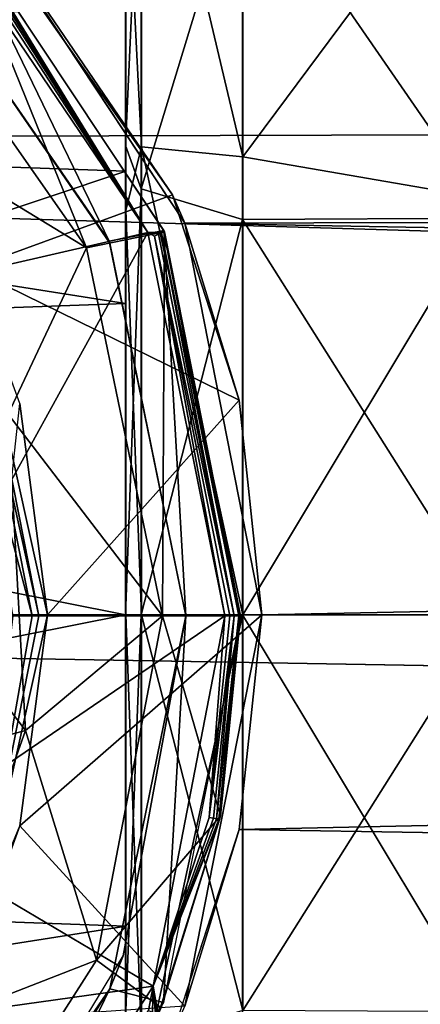
# Model space of a CAD drawing. Extents: x -154 to 139, y -36 to 34.
# Drawn here: x -70 to -65, y -5 to 8 of the extents above; entities that cross this region are included whole.
import ezdxf

# ---------------------------------------------------------------- set-up
doc = ezdxf.new("R2010")
doc.units = 0
doc.header["$MEASUREMENT"] = 0

msp = doc.modelspace()

# ---------------------------------------------------------------- linework, layer by layer
for points in [[(-102.525383, 11.680193, 19.816494), (102.501534, 6.670953, 22.013487), (102.501007, 12.769473, 19.131308)], [(-85.52623, 12.324819, -16.406662), (-85.526215, 6.688627, -19.395779), (-68.524048, 7.85484, -18.953039)], [(-85.522949, 6.305396, 19.50458), (-85.523453, 11.989261, 16.632835), (-68.521149, 10.953678, 17.331093)], [(-102.525383, 11.680193, 19.816494), (-102.524918, 6.061758, 22.184568), (102.501534, 6.670953, 22.013487)], [(-68.320862, 6.020404, 17.755863), (-68.521225, 9.98832, 15.870881), (-68.32135, 11.39433, 14.895148)], [(-67.021759, 5.894515, 17.006241), (-68.32135, 11.39433, 14.895148), (-67.022232, 11.130521, 14.150932)], [(-68.320862, 6.020404, 17.755863), (-68.32135, 11.39433, 14.895148), (-67.021759, 5.894515, 17.006241)], [(-67.021759, 5.894515, 17.006241), (-67.022232, 11.130521, 14.150932), (-63.820724, 10.197103, 14.836447)], [(-68.520706, 5.708393, 19.687733), (-85.522949, 6.305396, 19.50458), (-68.521149, 10.953678, 17.331093)], [(-68.523865, 10.930869, -15.256719), (-68.524048, 7.85484, -18.953039), (-68.523849, 6.037352, -17.767633)], [(-68.523865, 10.930869, -15.256719), (-68.523849, 6.037352, -17.767633), (-68.323837, 10.477407, -15.571212)], [(-68.521149, 10.953678, 17.331093), (-68.521225, 9.98832, 15.870881), (-68.520706, 5.708393, 19.687733)], [(-68.323837, 10.477407, -15.571212), (-68.523849, 6.037352, -17.767633), (-68.323807, 5.483972, -17.945402)], [(-68.323837, 10.477407, -15.571212), (-68.323807, 5.483972, -17.945402), (-67.024612, 9.754187, -15.148837)], [(-63.820297, 5.343668, 17.187157), (-67.021759, 5.894515, 17.006241), (-63.820724, 10.197103, 14.836447)], [(-68.521225, 9.98832, 15.870881), (-68.520844, 5.204504, 18.011559), (-68.520706, 5.708393, 19.687733)], [(-68.520844, 5.204504, 18.011559), (-68.521225, 9.98832, 15.870881), (-68.320862, 6.020404, 17.755863)], [(-67.024612, 9.754187, -15.148837), (-68.323807, 5.483972, -17.945402), (-67.024567, 5.090482, -17.280123)], [(-63.823196, 9.783423, -15.129691), (-67.024612, 9.754187, -15.148837), (-63.823151, 5.107616, -17.275179)], [(-67.024612, 9.754187, -15.148837), (-67.024567, 5.090482, -17.280123), (-63.823151, 5.107616, -17.275179)], [(-70.869141, 9.594003, -39.513847), (-70.586136, 9.314866, -40.013874), (-67.921555, 5.406116, -39.513363)], [(-70.511841, 4.459209, -39.513405), (-70.869141, 9.594003, -39.513847), (-67.921555, 5.406116, -39.513363)], [(-70.586136, 9.314866, -40.013874), (70.83493, 9.582211, -40.007416), (67.887543, 5.394815, -40.007206)], [(-67.764572, 5.040478, -40.013393), (-70.586136, 9.314866, -40.013874), (67.887543, 5.394815, -40.007206)], [(-70.586136, 9.314866, -40.013874), (-67.764572, 5.040478, -40.013393), (-67.921555, 5.406116, -39.513363)], [(-70.803299, 9.1171, -58), (-69.024002, 4.7254, -59), (-71.787201, 8.6805, -59)], [(-68.735199, 4.8132, -48), (-71.532303, 8.8521, -48), (-70.832504, 9.1466, -48)], [(-68.735199, 4.8132, -48), (-70.832504, 9.1466, -48), (-68.032898, 4.9489, -48)], [(-70.831497, 9.0891, -39.580299), (-68.238899, 4.9233, -39.5), (-70.810501, 9.11, -39.637001)], [(-70.810501, 9.11, -39.637001), (-68.238899, 4.9233, -39.5), (-70.803299, 9.1171, -39.700001)], [(-70.803299, 9.1171, -39.700001), (-68.238899, 4.9233, -39.5), (-68.025002, 4.9297, -39.700001)], [(-70.803299, 9.1171, -39.700001), (-68.025002, 4.9297, -58), (-70.803299, 9.1171, -58)], [(-70.803299, 9.1171, -39.700001), (-68.025002, 4.9297, -39.700001), (-68.025002, 4.9297, -58)], [(-70.803299, 9.1171, -58), (-68.025002, 4.9297, -58), (-69.024002, 4.7254, -59)], [(-71.0522, 9.0829, -39.5), (-71.919899, 4.0755, -39.5), (-68.238899, 4.9233, -39.5)], [(-70.900497, 9.0207, -39.510201), (-71.0522, 9.0829, -39.5), (-68.238899, 4.9233, -39.5)], [(-70.900497, 9.0207, -39.510201), (-68.238899, 4.9233, -39.5), (-70.860298, 9.0606, -39.539803)], [(-70.860298, 9.0606, -39.539803), (-68.238899, 4.9233, -39.5), (-70.831497, 9.0891, -39.580299)], [(-71.492302, 8.8136, -59), (-71.532303, 8.8521, -48), (-68.735199, 4.8132, -48)], [(-68.724304, 4.7876, -59), (-71.492302, 8.8136, -59), (-68.735199, 4.8132, -48)], [(-72.089401, 6.5959, -59), (-71.787201, 8.6805, -59), (-69.024002, 4.7254, -59)], [(-68.524048, 7.85484, -18.953039), (-85.526215, 6.688627, -19.395779), (-68.523956, 4.011697, -20.117569)], [(-68.524048, 7.85484, -18.953039), (-68.523956, 4.011697, -20.117569), (-68.523849, 6.037352, -17.767633)], [(-102.524918, 6.061758, 22.184568), (102.501907, -0.001054, 23.002972), (102.501534, 6.670953, 22.013487)], [(-85.526215, 6.688627, -19.395779), (-85.526123, 3.39904, -20.230614), (-68.523956, 4.011697, -20.117569)], [(-72.089401, 6.5959, -59), (-69.024002, 4.7254, -59), (-70.031502, 2.5899, -59)], [(-85.522583, 0.014737, 20.494032), (-85.522949, 6.305396, 19.50458), (-68.520706, 5.708393, 19.687733)], [(-102.524918, 6.061758, 22.184568), (-102.524567, 0.01604, 22.993576), (102.501907, -0.001054, 23.002972)], [(-68.523849, 6.037352, -17.767633), (-68.523956, 4.011697, -20.117569), (-68.523651, 0.015119, -18.76026)], [(-68.523849, 6.037352, -17.767633), (-68.523651, 0.015119, -18.76026), (-68.323807, 5.483972, -17.945402)], [(-68.320511, 0.013383, 18.744593), (-68.520844, 5.204504, 18.011559), (-68.320862, 6.020404, 17.755863)], [(-67.021408, 0.013309, 17.994558), (-68.320862, 6.020404, 17.755863), (-67.021759, 5.894515, 17.006241)], [(-68.320511, 0.013383, 18.744593), (-68.320862, 6.020404, 17.755863), (-67.021408, 0.013309, 17.994558)], [(-67.021408, 0.013309, 17.994558), (-67.021759, 5.894515, 17.006241), (-63.820297, 5.343668, 17.187157)], [(-68.520386, 0.01332, 20.494812), (-85.522583, 0.014737, 20.494032), (-68.520706, 5.708393, 19.687733)], [(-68.520706, 5.708393, 19.687733), (-68.520844, 5.204504, 18.011559), (-68.520386, 0.01332, 20.494812)], [(-68.323807, 5.483972, -17.945402), (-68.523651, 0.015119, -18.76026), (-68.323624, 0.015102, -18.760252)], [(-68.323807, 5.483972, -17.945402), (-68.323624, 0.015102, -18.760252), (-67.024567, 5.090482, -17.280123)], [(-70.511841, 4.459209, -39.513405), (-67.921555, 5.406116, -39.513363), (-67.065323, 2.771304, -39.513103)], [(-67.921555, 5.406116, -39.513363), (-67.764572, 5.040478, -40.013393), (-67.065323, 2.771304, -39.513103)], [(-67.764572, 5.040478, -40.013393), (67.887543, 5.394815, -40.007206), (67.031555, 2.760146, -40.007023)], [(-63.819992, 0.013042, 17.994705), (-67.021408, 0.013309, 17.994558), (-63.820297, 5.343668, 17.187157)], [(-68.520844, 5.204504, 18.011559), (-68.520538, 0.0134, 18.744585), (-68.520386, 0.01332, 20.494812)], [(-68.520538, 0.0134, 18.744585), (-68.520844, 5.204504, 18.011559), (-68.320511, 0.013383, 18.744593)], [(-67.024567, 5.090482, -17.280123), (-68.323624, 0.015102, -18.760252), (-67.024399, 0.014959, -18.010096)], [(-63.823151, 5.107616, -17.275179), (-67.024567, 5.090482, -17.280123), (-63.822983, 0.014692, -18.009949)], [(-67.024567, 5.090482, -17.280123), (-67.024399, 0.014959, -18.010096), (-63.822983, 0.014692, -18.009949)], [(-68.025002, 4.9297, -58), (-68.050003, 0, -59), (-69.024002, 4.7254, -59)], [(-67.75, 0, -48), (-68.735199, 4.8132, -48), (-68.032898, 4.9489, -48)], [(-68.034401, 4.9259, -39.637001), (-68.025002, 4.9297, -39.700001), (-68.238899, 4.9233, -39.5)], [(-68.025002, 4.9297, -58), (-67.050003, 0, -58), (-68.050003, 0, -59)], [(-68.034401, 4.9259, -39.637001), (-67.050003, 0, -39.700001), (-68.025002, 4.9297, -39.700001)], [(-67.75, 0, -48), (-68.032898, 4.9489, -48), (-67.050003, 0, -48)], [(-68.025002, 4.9297, -39.700001), (-67.050003, 0, -39.700001), (-67.050003, 0, -58)], [(-68.025002, 4.9297, -39.700001), (-67.050003, 0, -58), (-68.025002, 4.9297, -58)], [(-66.775208, 0.015947, -40.012928), (-67.764572, 5.040478, -40.013393), (67.031555, 2.760146, -40.007023)], [(-67.764572, 5.040478, -40.013393), (-66.775208, 0.015947, -40.012928), (-67.065323, 2.771304, -39.513103)], [(-68.238899, 4.9233, -39.5), (-71.919899, 4.0755, -39.5), (-70.949997, 0, -39.5)], [(-68.238899, 4.9233, -39.5), (-70.949997, 0, -39.5), (-67.25, 0, -39.5)], [(-68.724304, 4.7876, -59), (-68.735199, 4.8132, -48), (-67.75, 0, -48)], [(-68.061798, 4.9146, -39.580299), (-68.034401, 4.9259, -39.637001), (-68.238899, 4.9233, -39.5)], [(-68.099304, 4.8992, -39.539803), (-68.061798, 4.9146, -39.580299), (-68.238899, 4.9233, -39.5)], [(-68.151703, 4.8776, -39.510201), (-68.238899, 4.9233, -39.5), (-67.25, 0, -39.5)], [(-68.151703, 4.8776, -39.510201), (-68.099304, 4.8992, -39.539803), (-68.238899, 4.9233, -39.5)], [(-68.151703, 4.8776, -39.510201), (-67.130302, 0, -39.539803), (-68.099304, 4.8992, -39.539803)], [(-68.151703, 4.8776, -39.510201), (-67.186996, 0, -39.510399), (-67.130302, 0, -39.539803)], [(-68.151703, 4.8776, -39.510201), (-67.25, 0, -39.5), (-67.186996, 0, -39.510399)], [(-68.099304, 4.8992, -39.539803), (-67.130302, 0, -39.539803), (-68.061798, 4.9146, -39.580299)], [(-68.061798, 4.9146, -39.580299), (-67.071999, 0, -39.609299), (-68.034401, 4.9259, -39.637001)], [(-68.061798, 4.9146, -39.580299), (-67.130302, 0, -39.539803), (-67.071999, 0, -39.609299)], [(-68.034401, 4.9259, -39.637001), (-67.071999, 0, -39.609299), (-67.050003, 0, -39.700001)], [(-70.031502, 2.5899, -59), (-69.024002, 4.7254, -59), (-68.050003, 0, -59)], [(-67.75, 0, -59), (-68.724304, 4.7876, -59), (-67.75, 0, -48)], [(-69.525528, 0.016153, -39.512989), (-70.511841, 4.459209, -39.513405), (-67.065323, 2.771304, -39.513103)], [(-70.511841, 4.459209, -39.513405), (-69.525528, 0.016153, -39.512989), (-69.881531, 2.727341, -37.51297)], [(-68.523956, 4.011697, -20.117569), (-85.526123, 3.39904, -20.230614), (-68.523804, 0.015199, -20.510487)], [(-70.733597, 3.8383, -37.9142), (-69.723099, 0, -38.223801), (-70.505402, 3.9328, -38.223801)], [(-70.505402, 3.9328, -38.996201), (-70.423996, 3.9665, -38.610001), (-69.635002, 0, -38.610001)], [(-70.505402, 3.9328, -38.223801), (-69.635002, 0, -38.610001), (-70.423996, 3.9665, -38.610001)], [(-70.505402, 3.9328, -38.996201), (-69.723099, 0, -38.996201), (-69.9701, 0, -39.305801)], [(-70.505402, 3.9328, -38.996201), (-69.635002, 0, -38.610001), (-69.723099, 0, -38.996201)], [(-70.505402, 3.9328, -38.223801), (-69.723099, 0, -38.223801), (-69.635002, 0, -38.610001)], [(-68.523956, 4.011697, -20.117569), (-68.523804, 0.015199, -20.510487), (-68.523651, 0.015119, -18.76026)], [(-70.733597, 3.8383, -37.9142), (-69.9701, 0, -37.9142), (-69.723099, 0, -38.223801)], [(-85.526123, 3.39904, -20.230614), (-85.526001, 0.016616, -20.511267), (-68.523804, 0.015199, -20.510487)], [(-70.17543, 0.016116, -37.512756), (-69.881531, 2.727341, -37.51297), (-69.52536, 0.016061, -37.51273)], [(-69.881531, 2.727341, -37.51297), (-69.525528, 0.016153, -39.512989), (-69.52536, 0.016061, -37.51273)], [(-69.525528, 0.016153, -39.512989), (-67.065323, 2.771304, -39.513103), (-66.775162, 0.015924, -39.512863)], [(-67.065323, 2.771304, -39.513103), (-66.775208, 0.015947, -40.012928), (-66.775162, 0.015924, -39.512863)], [(-66.775208, 0.015947, -40.012928), (67.031555, 2.760146, -40.007023), (66.74205, 0.004815, -40.006809)], [(-70.031502, 2.5899, -59), (-69.806198, -1.4714, -59), (-71.840202, 1.2139, -52.873199)], [(-69.806198, -1.4714, -59), (-70.031502, 2.5899, -59), (-68.050003, 0, -59)], [(-71.840202, 1.2139, -52.873199), (-69.806198, -1.4714, -59), (-72.011902, -2.0603, -52.873199)], [(-102.524567, 0.01604, 22.993576), (102.50206, -3.523397, 22.731831), (102.501907, -0.001054, 23.002972)], [(-102.524567, 0.01604, 22.993576), (-102.524353, -6.655877, 22.005205), (102.50206, -3.523397, 22.731831)], [(-68.523804, 0.015199, -20.510487), (-85.526001, 0.016616, -20.511267), (-68.523483, -5.679874, -19.703407)], [(-85.526001, 0.016616, -20.511267), (-85.525635, -6.274042, -19.521814), (-68.523483, -5.679874, -19.703407)], [(-85.522461, -3.367687, 20.213379), (-85.522583, 0.014737, 20.494032), (-68.520386, 0.01332, 20.494812)], [(-68.520233, -3.983179, 20.101894), (-85.522461, -3.367687, 20.213379), (-68.520386, 0.01332, 20.494812)], [(-67.25, 0, -39.5), (-70.949997, 0, -39.5), (-71.406296, -2.8369, -39.5)], [(-67.25, 0, -39.5), (-71.406296, -2.8369, -39.5), (-68.169403, -4.7538, -39.5)], [(-70.511276, -4.42683, -37.512405), (-70.17543, 0.016116, -37.512756), (-69.52536, 0.016061, -37.51273)], [(-69.52536, 0.016061, -37.51273), (-69.881454, -2.695068, -39.512779), (-70.511276, -4.42683, -37.512405)], [(-69.723099, 0, -38.996201), (-70.423996, -3.9665, -38.610001), (-69.9701, 0, -39.305801)], [(-69.635002, 0, -38.610001), (-70.423996, -3.9665, -38.610001), (-69.723099, 0, -38.996201)], [(-69.723099, 0, -38.223801), (-70.423996, -3.9665, -38.610001), (-69.635002, 0, -38.610001)], [(-69.9701, 0, -37.9142), (-70.423996, -3.9665, -38.610001), (-69.723099, 0, -38.223801)], [(-69.881454, -2.695068, -39.512779), (-69.525528, 0.016153, -39.512989), (-66.775162, 0.015924, -39.512863)], [(-69.525528, 0.016153, -39.512989), (-69.881454, -2.695068, -39.512779), (-69.52536, 0.016061, -37.51273)], [(-67.764069, -5.008443, -39.512489), (-69.881454, -2.695068, -39.512779), (-66.775162, 0.015924, -39.512863)], [(-69.806198, -1.4714, -59), (-68.050003, 0, -59), (-68.8974, -4.4199, -59)], [(-68.050003, 0, -59), (-67.307701, -2.5666, -58), (-68.8974, -4.4199, -59)], [(-68.552498, -4.3607, -59), (-67.75, 0, -48), (-68.724304, -4.7876, -48)], [(-68.724304, -4.7876, -48), (-67.75, 0, -48), (-68.037796, -4.9608, -48)], [(-68.552498, -4.3607, -59), (-67.75, 0, -59), (-67.75, 0, -48)], [(-68.523804, 0.015199, -20.510487), (-68.523483, -5.679874, -19.703407), (-68.523346, -5.175986, -18.027233)], [(-68.523651, 0.015119, -18.76026), (-68.523804, 0.015199, -20.510487), (-68.523346, -5.175986, -18.027233)], [(-68.523651, 0.015119, -18.76026), (-68.523346, -5.175986, -18.027233), (-68.323624, 0.015102, -18.760252)], [(-68.323624, 0.015102, -18.760252), (-68.523346, -5.175986, -18.027233), (-68.323273, -5.99192, -17.771523)], [(-68.520538, 0.0134, 18.744585), (-68.52034, -6.008833, 17.751959), (-68.520233, -3.983179, 20.101894)], [(-68.520386, 0.01332, 20.494812), (-68.520538, 0.0134, 18.744585), (-68.520233, -3.983179, 20.101894)], [(-68.320328, -5.455486, 17.929743), (-68.520538, 0.0134, 18.744585), (-68.320511, 0.013383, 18.744593)], [(-68.52034, -6.008833, 17.751959), (-68.520538, 0.0134, 18.744585), (-68.320328, -5.455486, 17.929743)], [(-68.323624, 0.015102, -18.760252), (-68.323273, -5.99192, -17.771523), (-67.024399, 0.014959, -18.010096)], [(-67.024399, 0.014959, -18.010096), (-68.323273, -5.99192, -17.771523), (-67.024048, -5.866246, -17.021778)], [(-67.02124, -5.062213, 17.264585), (-68.320511, 0.013383, 18.744593), (-67.021408, 0.013309, 17.994558)], [(-68.320328, -5.455486, 17.929743), (-68.320511, 0.013383, 18.744593), (-67.02124, -5.062213, 17.264585)], [(-67.4506, -2.5859, -39.510201), (-67.25, 0, -39.5), (-68.169403, -4.7538, -39.5)], [(-67.050003, 0, -58), (-67.307701, -2.5666, -58), (-68.050003, 0, -59)], [(-68.037796, -4.9608, -48), (-67.75, 0, -48), (-67.050003, 0, -48)], [(-66.775162, 0.015924, -39.512863), (-67.065125, -2.739385, -40.012711), (-67.764069, -5.008443, -39.512489)], [(-67.4506, -2.5859, -39.510201), (-67.130302, 0, -39.539803), (-67.186996, 0, -39.510399)], [(-67.4506, -2.5859, -39.510201), (-67.186996, 0, -39.510399), (-67.25, 0, -39.5)], [(-67.4506, -2.5859, -39.510201), (-67.395096, -2.5973, -39.539803), (-67.130302, 0, -39.539803)], [(-67.395096, -2.5973, -39.539803), (-67.3554, -2.6055, -39.580299), (-67.130302, 0, -39.539803)], [(-67.3554, -2.6055, -39.580299), (-67.071999, 0, -39.609299), (-67.130302, 0, -39.539803)], [(-67.3554, -2.6055, -39.580299), (-67.326401, -2.6114, -39.637001), (-67.071999, 0, -39.609299)], [(-67.326401, -2.6114, -39.637001), (-67.3172, -2.6133, -39.700001), (-67.050003, 0, -39.700001)], [(-67.326401, -2.6114, -39.637001), (-67.050003, 0, -39.700001), (-67.071999, 0, -39.609299)], [(-67.050003, 0, -39.700001), (-67.3172, -2.6133, -39.700001), (-67.307701, -2.5666, -58)], [(-67.050003, 0, -39.700001), (-67.307701, -2.5666, -58), (-67.050003, 0, -58)], [(-67.065125, -2.739385, -40.012711), (-66.775208, 0.015947, -40.012928), (66.74205, 0.004815, -40.006809)], [(-66.775208, 0.015947, -40.012928), (-67.065125, -2.739385, -40.012711), (-66.775162, 0.015924, -39.512863)], [(-67.065125, -2.739385, -40.012711), (66.74205, 0.004815, -40.006809), (67.731705, -5.019717, -40.006344)], [(-63.822983, 0.014692, -18.009949), (-67.024399, 0.014959, -18.010096), (-63.822678, -5.315933, -17.2024)], [(-67.024399, 0.014959, -18.010096), (-67.024048, -5.866246, -17.021778), (-63.822678, -5.315933, -17.2024)], [(-67.02124, -5.062213, 17.264585), (-67.021408, 0.013309, 17.994558), (-63.819992, 0.013042, 17.994705)], [(-63.819824, -5.079882, 17.259935), (-67.02124, -5.062213, 17.264585), (-63.819992, 0.013042, 17.994705)], [(-69.806198, -1.4714, -59), (-71.170998, -5.3036, -59), (-72.011902, -2.0603, -52.873199)], [(-71.170998, -5.3036, -59), (-69.806198, -1.4714, -59), (-68.8974, -4.4199, -59)], [(-67.307701, -2.5666, -58), (-68.067497, -5.0317, -58), (-68.8974, -4.4199, -59)], [(-67.4506, -2.5859, -39.510201), (-68.169403, -4.7538, -39.5), (-67.395096, -2.5973, -39.539803)], [(-67.395096, -2.5973, -39.539803), (-68.169403, -4.7538, -39.5), (-67.3554, -2.6055, -39.580299)], [(-67.3554, -2.6055, -39.580299), (-68.169403, -4.7538, -39.5), (-67.326401, -2.6114, -39.637001)], [(-67.326401, -2.6114, -39.637001), (-68.169403, -4.7538, -39.5), (-67.3172, -2.6133, -39.700001)], [(-67.3172, -2.6133, -39.700001), (-68.169403, -4.7538, -39.5), (-68.104904, -5.1194, -39.700001)], [(-67.3172, -2.6133, -39.700001), (-68.104904, -5.1194, -39.700001), (-68.067497, -5.0317, -58)], [(-67.3172, -2.6133, -39.700001), (-68.067497, -5.0317, -58), (-67.307701, -2.5666, -58)], [(-70.924454, -5.221207, -39.512615), (-69.881454, -2.695068, -39.512779), (-67.764069, -5.008443, -39.512489)], [(-69.881454, -2.695068, -39.512779), (-70.924454, -5.221207, -39.512615), (-70.511276, -4.42683, -37.512405)], [(-67.921112, -5.374054, -40.012527), (-67.065125, -2.739385, -40.012711), (67.731705, -5.019717, -40.006344)], [(-67.065125, -2.739385, -40.012711), (-67.921112, -5.374054, -40.012527), (-67.764069, -5.008443, -39.512489)], [(-68.169403, -4.7538, -39.5), (-71.406296, -2.8369, -39.5), (-72.729004, -5.3876, -39.5)], [(-85.522369, -6.657274, 19.378544), (-85.522461, -3.367687, 20.213379), (-68.520233, -3.983179, 20.101894)], [(-102.524353, -6.655877, 22.005205), (102.502136, -6.962604, 21.924713), (102.50206, -3.523397, 22.731831)], [(-68.520142, -7.826322, 18.937365), (-85.522369, -6.657274, 19.378544), (-68.520233, -3.983179, 20.101894)], [(-68.520233, -3.983179, 20.101894), (-68.52034, -6.008833, 17.751959), (-68.520142, -7.826322, 18.937365)], [(-68.067497, -5.0317, -58), (-71.319504, -8.2128, -59), (-68.8974, -4.4199, -59)], [(-71.170998, -5.3036, -59), (-68.8974, -4.4199, -59), (-71.319504, -8.2128, -59)], [(-70.854797, -8.1501, -59), (-68.552498, -4.3607, -59), (-68.724304, -4.7876, -48)], [(-68.169403, -4.7538, -39.5), (-72.729004, -5.3876, -39.5), (-70.794998, -8.8221, -39.5)], [(-70.854797, -8.1501, -59), (-68.724304, -4.7876, -48), (-71.492302, -8.8136, -48)], [(-71.492302, -8.8136, -48), (-68.724304, -4.7876, -48), (-70.850601, -9.1647, -48)], [(-70.850601, -9.1647, -48), (-68.724304, -4.7876, -48), (-68.037796, -4.9608, -48)], [(-68.230698, -5.0653, -39.510201), (-68.169403, -4.7538, -39.5), (-70.794998, -8.8221, -39.5)], [(-68.230698, -5.0653, -39.510201), (-68.178604, -5.0877, -39.539803), (-68.169403, -4.7538, -39.5)], [(-68.178604, -5.0877, -39.539803), (-68.141403, -5.1037, -39.580299), (-68.169403, -4.7538, -39.5)], [(-68.114197, -5.1154, -39.637001), (-68.104904, -5.1194, -39.700001), (-68.169403, -4.7538, -39.5)], [(-68.141403, -5.1037, -39.580299), (-68.114197, -5.1154, -39.637001), (-68.169403, -4.7538, -39.5)]]:
    msp.add_3dface(points)

doc.saveas('drawing.dxf')
